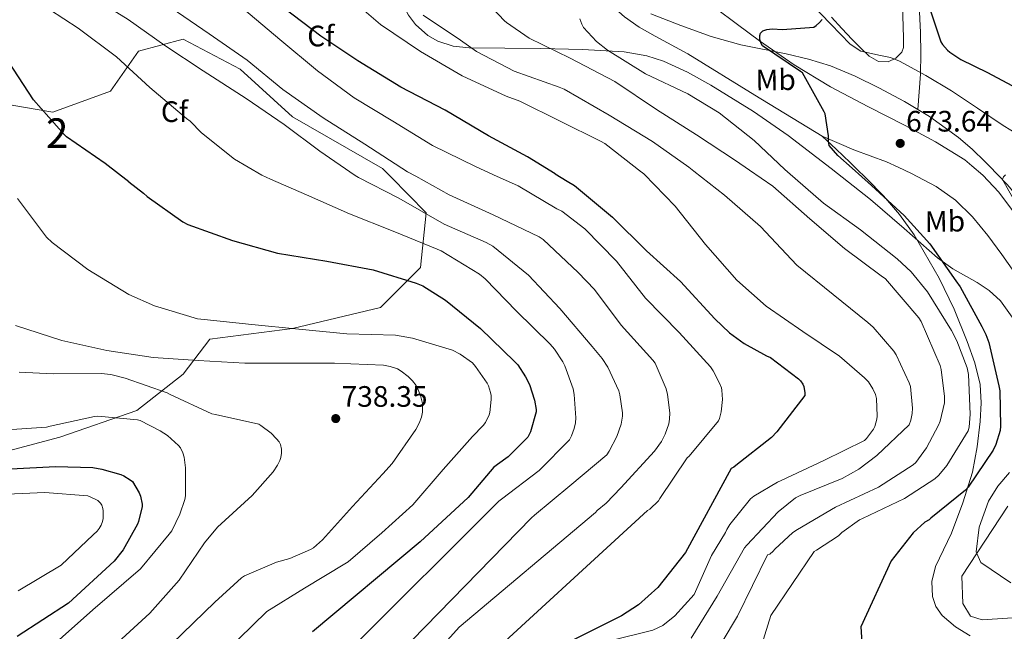
# Model space of a CAD drawing. Units: metres. Extents: x 627615 to 634512, y 4743496 to 4748252.
# Drawn here: x 628954 to 629288, y 4745682 to 4745889 of the extents above; entities that cross this region are included whole.
import ezdxf
from ezdxf.enums import TextEntityAlignment as Align

# ---------------------------------------------------------------- set-up
doc = ezdxf.new("R2010")
doc.units = ezdxf.units.M
doc.header["$MEASUREMENT"] = 0
doc.linetypes.add('DGN Style 3', pattern=[120.58494, 86.1321, -34.45284])
for name, color, linetype, lineweight in [('Nivel 11', 7, 'Continuous', 0), ('Nivel 21', 7, 'Continuous', 0), ('Nivel 35', 7, 'Continuous', 0), ('Nivel 36', 7, 'Continuous', 0), ('Nivel 37', 7, 'Continuous', 0), ('Nivel 4', 7, 'Continuous', 0), ('Nivel 41', 7, 'Continuous', 0), ('Nivel 48', 7, 'Continuous', 0), ('Nivel 5', 7, 'Continuous', 0), ('Nivel 57', 7, 'Continuous', 0), ('Nivel 61', 7, 'Continuous', 0), ('Nivel 7', 7, 'Continuous', 0)]:
    doc.layers.add(name, color=color, linetype=linetype, lineweight=lineweight)
doc.styles.add('Style-Arial', font='txt')
doc.styles.add('Style-Arial Narrow', font='txt')

# ---------------------------------------------------------------- blocks, each defined once
blk = doc.blocks.new('5PATER_5')
at = {"layer": 'Nivel 7', "linetype": 'Continuous', "lineweight": 0}
h = blk.add_hatch(color=51, dxfattribs=at)
edge = h.paths.add_edge_path()
edge.add_ellipse((0, 0), major_axis=(-1.23, -0.95), ratio=0.999913, start_angle=0, end_angle=360)

msp = doc.modelspace()

# ---------------------------------------------------------------- linework, layer by layer
at = {"layer": 'Nivel 11', "color": 142, "linetype": 'DGN Style 3', "lineweight": 13}
for points in [[(629258.29, 4745858.94, 673.43), (629258.7, 4745864.93, 673.72), (629259.11, 4745870.93, 674), (629259.28, 4745877.97, 674.25), (629259.11, 4745885.01, 674.52), (629258.58, 4745897.19, 675.25)], [(629167.75, 4745891.4, 677.45), (629177.93, 4745887.47, 676.24), (629188.2, 4745883.73, 675.54), (629198.2, 4745880.93, 675.27), (629213.55, 4745877.79, 674.91), (629221.18, 4745876.03, 674.72), (629228.64, 4745873.75, 674.52), (629236.94, 4745870.3, 674.26), (629245.03, 4745866.32, 674), (629253.74, 4745861.68, 673.66), (629258.29, 4745858.94, 673.43)], [(629258.29, 4745858.94, 673.43), (629262.18, 4745856.59, 673.24), (629272.05, 4745849.41, 671.58), (629276.68, 4745845.45, 670.61), (629281.12, 4745841.23, 670.16), (629282.36, 4745839.94, 670.18)], [(629282.36, 4745839.94, 670.18), (629288.55, 4745833.52, 670.27), (629295.46, 4745825.36, 670.42), (629305.08, 4745812.69, 670.59), (629314.66, 4745800.02, 670.42), (629321.25, 4745791.9, 669.93), (629327.71, 4745783.63, 669.4), (629333.46, 4745774.01, 669.06), (629338.21, 4745763.92, 668.37), (629342.94, 4745753.43, 667.09), (629347.68, 4745742.93, 665.81), (629356.8, 4745715.99, 663.11), (629372.49, 4745685.81, 661.78), (629377.51, 4745674.94, 660.44)]]:
    msp.add_polyline3d(points, dxfattribs=at)
at = {"layer": 'Nivel 21', "color": 7, "linetype": 'DGN Style 3', "lineweight": 0, "elevation": 675.28, "flags": 128}
msp.add_lwpolyline([(629237.24, 4745839.09), (629235.3, 4745840.98), (629230.56, 4745845.46), (629225.83, 4745849.94)], dxfattribs=at)
at = {"layer": 'Nivel 21', "color": 7, "linetype": 'DGN Style 3', "lineweight": 0}
for points in [[(629225.83, 4745849.94, 675.28), (629202.95, 4745863.76, 676.42), (629180.26, 4745877.84, 677.59), (629169.22, 4745883.77, 678.23), (629163.79, 4745886.84, 678.56), (629158.76, 4745890.39, 678.87), (629155.8, 4745892.92, 678.99), (629152.87, 4745895.51, 679.12), (629149.16, 4745898.71, 679.47), (629145.44, 4745901.91, 679.89), (629144.08, 4745903.55, 680.08), (629142.9, 4745906.69, 680.38), (629142.9, 4745908.25, 680.52), (629143.4, 4745909.59, 680.66), (629144.26, 4745910.52, 680.75)], [(629251.61, 4745839.37, 673.75), (629247.59, 4745841.23, 673.75), (629236.58, 4745845.33, 674.54), (629225.83, 4745849.94, 675.28)], [(629276, 4745680.47, 676.56), (629271.05, 4745683.5, 675.93), (629266.53, 4745687.38, 675.03), (629264.34, 4745690.4, 674.23), (629263.2, 4745693.78, 673.49), (629263.01, 4745698.95, 673.09), (629264.22, 4745704.02, 672.98), (629266.94, 4745709.65, 672.94), (629269.6, 4745715.28, 673.24), (629273.49, 4745725.53, 674.6), (629276.77, 4745736.02, 676.05), (629278.4, 4745744.55, 677.11), (629279.33, 4745753.17, 677.84), (629279.72, 4745759.45, 677.93), (629279.33, 4745765.71, 677.84), (629277.54, 4745773.1, 677.76), (629274.98, 4745780.31, 677.59), (629270.57, 4745791.21, 677.09), (629265.51, 4745801.81, 676.56), (629256.95, 4745816.44, 675.75), (629252.06, 4745823.3, 675.42), (629246.56, 4745829.71, 675.28), (629241, 4745835.43, 675.28), (629237.24, 4745839.09, 675.28)], [(629251.61, 4745839.37, 673.75), (629256.14, 4745837.26, 673.75), (629264.48, 4745832.79, 673.75), (629271.03, 4745828.16, 672.87), (629276.77, 4745822.55, 671.96), (629281.93, 4745816.27, 671.59), (629286.75, 4745809.75, 671.19), (629290.96, 4745803.69, 670.55)]]:
    msp.add_polyline3d(points, dxfattribs=at)
at = {"layer": 'Nivel 35', "color": 92, "linetype": 'DGN Style 3', "lineweight": 0}
for points in [[(629085.18, 4745919.79, 689.81), (629083, 4745910.88, 689.82), (629082.22, 4745905.15, 689.78), (629082.26, 4745900.73, 689.76), (629083.84, 4745894.11, 689.7), (629085.5, 4745890.89, 689.67), (629087.87, 4745887.77, 689.63), (629092.11, 4745883.99, 689.52), (629095.44, 4745882.08, 689.38), (629100.65, 4745880.41, 689.09), (629106.11, 4745879.84, 688.73), (629118.24, 4745879.73, 687.75), (629130.36, 4745879.65, 686.49), (629144.56, 4745879.31, 684.68), (629158.72, 4745878.56, 682.84), (629166.39, 4745877.17, 681.95), (629171.98, 4745875.31, 681.31), (629180.13, 4745871.57, 680.43), (629188.03, 4745867.17, 679.64), (629202.55, 4745858.26, 678.59), (629214.31, 4745850.09, 678.13), (629228.89, 4745838.94, 678.13)], [(629222.08, 4745894.83, 677.23), (629228.69, 4745887.94, 676.17), (629235.3, 4745881.06, 675.12), (629238.91, 4745878.78, 674.84), (629245.56, 4745877.27, 674.93), (629248.95, 4745876.56, 675.05), (629252.07, 4745875.37, 675.12), (629260.98, 4745870.53, 675.18), (629269.67, 4745865.32, 675.25), (629278.45, 4745859.4, 675.31), (629287.21, 4745853.48, 675.38), (629297.25, 4745847.37, 675.4)], [(629276.56, 4745839.83, 671.01), (629274.15, 4745841.83, 671.09), (629264.22, 4745847.99, 671.66), (629253.99, 4745853.48, 672.3), (629241.24, 4745859.93, 673.19), (629228.58, 4745866.6, 674.1), (629216.32, 4745874.07, 674.36), (629204.58, 4745882.21, 675.12), (629197.06, 4745887.81, 676.33), (629189.53, 4745893.4, 677.54)], [(629079.55, 4745836.13, 722.7), (629076.78, 4745838.95, 722.61), (629046.18, 4745856.43, 717.87), (629028.52, 4745872.62, 717.36), (629009.13, 4745882.79, 717.87), (628994.02, 4745878.76, 722.22), (628984.49, 4745865.19, 723.06), (628964.97, 4745858.03, 725.1), (628951.08, 4745860.46, 725.87), (628943.34, 4745872.3, 725.94), (628942.31, 4745882.15, 725.42), (628921, 4745876.52, 732.4), (628902.38, 4745860.71, 737.65), (628891.49, 4745845.93, 740.08), (628870.95, 4745844.27, 741.23), (628851.54, 4745843.62, 743.44)], [(629228.89, 4745838.94, 678.13), (629242.15, 4745828.39, 678.19), (629253.6, 4745818.55, 677.7), (629264.94, 4745808.61, 676.72), (629270.12, 4745804.97, 675.83), (629278.32, 4745800.33, 673.83), (629282.38, 4745797.59, 673), (629286.25, 4745794.09, 672.56), (629290.81, 4745787.79, 672.34)], [(629370.48, 4745676.8, 661.6), (629349.09, 4745712.93, 665.52), (629344.52, 4745725.32, 666.29), (629339.94, 4745737.7, 667.06), (629335.16, 4745751.47, 667.2), (629330.02, 4745765.09, 667.12), (629326.02, 4745772.82, 667.4), (629318.68, 4745783.72, 667.94), (629311.08, 4745794.47, 668.59), (629303.19, 4745806.31, 669.64), (629295.21, 4745818.08, 670.64), (629285.74, 4745830.91, 670.86), (629280.31, 4745836.73, 670.88), (629276.56, 4745839.83, 671.01)], [(628827.9, 4745773.95, 754.72), (628842.15, 4745747.63, 757.62), (628850.72, 4745724.53, 759.02), (628858.08, 4745713.71, 759.47), (628882.21, 4745723.18, 755.76), (628921.57, 4745735.72, 747.06), (628967.27, 4745747.82, 742.9), (628993.44, 4745756.91, 740.08), (629009.19, 4745769.26, 735.22), (629018.15, 4745781.03, 730.93), (629046.18, 4745784.68, 730.67), (629076.07, 4745791.85, 729.01), (629089.64, 4745805.42, 726.45), (629091.56, 4745823.91, 723.12), (629079.55, 4745836.13, 722.7)], [(629289.34, 4745735.91, 672.17), (629285.36, 4745731.22, 672.13), (629282.21, 4745726.12, 672.46), (629278.98, 4745717.38, 672.6), (629277.99, 4745709, 670.4), (629278.24, 4745708.42, 670), (629279.58, 4745705.33, 663.25), (629289.72, 4745698.47, 664.63)]]:
    msp.add_polyline3d(points, dxfattribs=at)
at = {"layer": 'Nivel 36', "color": 92, "linetype": 'Continuous', "lineweight": 0}
msp.add_polyline3d([(629253.07, 4745894.83, 675.78), (629253.29, 4745886.89, 675.25), (629253.4, 4745883.41, 674.52), (629253.35, 4745879.97, 673.84), (629252.79, 4745878.34, 673.78), (629250.75, 4745876.33, 673.78), (629248.23, 4745875.11, 673.84), (629244.87, 4745875.28, 673.98), (629241.77, 4745877.09, 674.1), (629238.84, 4745879.88, 674.16), (629236.01, 4745882.73, 674.22), (629232.42, 4745886.39, 674.47), (629228.97, 4745890.21, 674.74)], dxfattribs=at)
at = {"layer": 'Nivel 4', "color": 30, "linetype": 'Continuous', "lineweight": 30, "flags": 128}
for points, elevation in [([(629261.33, 4745896.27), (629266.07, 4745881.84), (629266.61, 4745881.01), (629268.31, 4745879.06), (629269.14, 4745878.35), (629272.85, 4745875.92), (629281.88, 4745871.53), (629295.25, 4745864.4)], 675), ([(629135.24, 4745837.18), (629125.91, 4745842.87), (629112.66, 4745850.03), (629097.97, 4745858.74), (629082.93, 4745866.58), (629068.31, 4745875.44), (629055.8, 4745883.86), (629043.19, 4745893.39)], 700), ([(629235.97, 4745839.07), (629231.09, 4745843.41), (629228.21, 4745846.74), (629227.96, 4745848.21), (629227.96, 4745850), (629226.84, 4745857.46), (629226.45, 4745858.16), (629219.12, 4745871.44), (629218.42, 4745871.82), (629205.52, 4745880.53), (629205.14, 4745881.3), (629204.72, 4745882.71), (629204.66, 4745884.05), (629204.88, 4745884.88), (629205.65, 4745885.65), (629207.03, 4745886.13), (629208.88, 4745886.26), (629212.37, 4745886.03), (629222.93, 4745886.86), (629223.73, 4745887.38), (629224.95, 4745888.43), (629225.78, 4745889.52)], 675), ([(628990.69, 4745834.46), (628982.71, 4745840.6), (628969.56, 4745849.69), (628968.76, 4745850.45), (628958.39, 4745862.26), (628956.66, 4745864.85), (628948.18, 4745877.81)], 725), ([(629135.24, 4745837.18), (629139.35, 4745834.67), (629141.84, 4745833.17), (629154.74, 4745822.39), (629166.29, 4745811.03), (629177.78, 4745800.63), (629189.46, 4745787.95), (629194.39, 4745783.22), (629199.31, 4745779.57), (629206.96, 4745775.41), (629208.34, 4745774.9), (629217.75, 4745767.6), (629218.42, 4745766.93), (629219.28, 4745765.81), (629219.63, 4745764.98), (629219.95, 4745762.87), (629219.95, 4745762.03), (629210.45, 4745749.71), (629208.66, 4745747.79), (629196.53, 4745738.23), (629195.82, 4745737.68), (629194.99, 4745737.2), (629179.45, 4745708.76), (629170.12, 4745696.88), (629163.56, 4745691.02), (629157.72, 4745687.21), (629125.1, 4745670.99)], 700), ([(629235.97, 4745839.07), (629242.55, 4745833.23), (629253.59, 4745823.06), (629262.36, 4745813.39), (629271.09, 4745800.88), (629272.56, 4745798.86), (629279.89, 4745785.36), (629281.33, 4745782.61), (629282.32, 4745779.95), (629285.75, 4745765.23), (629286.03, 4745763.54), (629286.26, 4745751.54), (629286.1, 4745750.13), (629284.66, 4745745.33), (629283.76, 4745743.44), (629275.25, 4745730.86), (629274.42, 4745729.9), (629262.67, 4745720.34), (629262.03, 4745719.79), (629260.66, 4745719.06), (629256.69, 4745715.43), (629249.16, 4745705.95), (629238.86, 4745683.49), (629239.23, 4745678.24)], 675), ([(628990.69, 4745834.46), (628995.73, 4745830.58), (628996.95, 4745829.46), (629009.07, 4745820.85), (629010.71, 4745819.99), (629025.84, 4745814.58), (629041.17, 4745810.29), (629057.91, 4745807.57), (629073.55, 4745804.63), (629088.15, 4745800.11), (629090.35, 4745799.12), (629098.1, 4745794.32), (629109.97, 4745784.66), (629121.43, 4745773.49), (629122.58, 4745772.34), (629125.27, 4745768.31), (629126.55, 4745765.75), (629128.27, 4745760.37), (629128.85, 4745757.2), (629128.88, 4745756.4), (629126.86, 4745749.68), (629126.03, 4745747.89), (629119.31, 4745741.17), (629118.54, 4745740.59), (629114.46, 4745737.67), (629105.82, 4745727.42), (629089.54, 4745712.34), (629052.94, 4745681.86)], 725), ([(628950.67, 4745737.14), (628965.84, 4745737.91), (628978.48, 4745737.53), (628981.55, 4745737.05), (628988.05, 4745735.19), (628989.07, 4745734.74), (628991.22, 4745733.43), (628991.92, 4745732.85), (628994.26, 4745728.92), (628994.7, 4745727.86), (628995.25, 4745725.14), (628995.28, 4745724.34), (628994, 4745719.22), (628993.65, 4745718.39), (628988.8, 4745709.67), (628985.71, 4745705.75), (628970.21, 4745691.58), (628952.84, 4745680.24)], 750)]:
    msp.add_lwpolyline(points, dxfattribs=dict(at, elevation=elevation))
at = {"layer": 'Nivel 5', "color": 30, "linetype": 'Continuous', "lineweight": 0, "flags": 128}
for points, elevation in [([(629068.62, 4745835.93), (629067.44, 4745836.53), (629055.44, 4745844.79), (629043.38, 4745853.88), (629030.45, 4745862.64), (629015.92, 4745872.08), (629002.93, 4745880.63), (628990.45, 4745889.43), (628976.56, 4745898.13), (628964.56, 4745907.38), (628963.03, 4745908.95), (628960.53, 4745912.21), (628953.27, 4745919.54)], 715), ([(629038.7, 4745835.36), (629035.83, 4745836.63), (629026.55, 4745842.16), (629015.35, 4745851.06), (629011.51, 4745854.96), (629010.26, 4745855.89), (628997.84, 4745866.39), (628986.55, 4745876.85), (628973.49, 4745886.49), (628958.96, 4745896.12), (628953.81, 4745900.57), (628940.72, 4745910.39)], 720), ([(629201.16, 4745838.42), (629196.47, 4745841.62), (629183.22, 4745850.35), (629169.68, 4745858.99), (629155.48, 4745868.47), (629140.37, 4745876.37), (629126.48, 4745883.15), (629118.74, 4745888.43), (629118.1, 4745889.07), (629107.64, 4745900.24)], 685), ([(629164.53, 4745837.73), (629152.08, 4745847.38), (629150.68, 4745848.21), (629137.01, 4745854.99), (629123.28, 4745861.81), (629118.61, 4745863.44), (629103.7, 4745870.39), (629089.65, 4745878.58), (629076.02, 4745887.79), (629065.81, 4745896.69)], 695), ([(629088.08, 4745836.29), (629085.2, 4745837.87), (629070.74, 4745847.22), (629056.66, 4745856.11), (629042.93, 4745865.68), (629030.84, 4745875.73), (629017.94, 4745884.66), (629005.04, 4745893.43)], 710), ([(629114.42, 4745836.79), (629108.28, 4745839.57), (629093.68, 4745846.8), (629080.28, 4745854.99), (629067.16, 4745862.93), (629054.68, 4745872.02), (629041.91, 4745882.64), (629029.72, 4745892.92)], 705), ([(629182.33, 4745838.06), (629180.56, 4745839.44), (629168.24, 4745848.05), (629153.59, 4745857.07), (629138.36, 4745865.84), (629136.63, 4745866.51), (629121.4, 4745871.99), (629108.6, 4745878.64), (629103.16, 4745882.45), (629090.52, 4745890.99)], 690), ([(629213.15, 4745838.64), (629202.77, 4745848.43), (629190.84, 4745857.84), (629180.21, 4745864.24), (629165.88, 4745871.03), (629153.01, 4745879.03), (629149.3, 4745882.03), (629144.85, 4745886.77), (629144.28, 4745887.89), (629143.64, 4745889.68)], 680), ([(629164.53, 4745837.73), (629164.76, 4745837.55), (629165.46, 4745837.07), (629175.99, 4745826.13), (629186.29, 4745813.2), (629196.92, 4745801.07), (629206.87, 4745792.21), (629219.22, 4745783.7), (629231.7, 4745775.28), (629240.21, 4745767.99), (629241.46, 4745766.61), (629243.03, 4745764.24), (629243.86, 4745762.35), (629244.24, 4745760.91), (629244.4, 4745754.96), (629244.31, 4745753.97), (629243.63, 4745751.51), (629243.22, 4745750.61), (629240.82, 4745747.44), (629240.11, 4745746.74), (629226.42, 4745739.89), (629211.86, 4745733.11), (629210.67, 4745732.63), (629202.67, 4745727.86), (629201.46, 4745726.9), (629194.45, 4745718.23), (629193.46, 4745716.59), (629193.01, 4745715.54), (629188.27, 4745707.76), (629182.37, 4745694.49), (629175.8, 4745687.21), (629171.82, 4745684), (629168.41, 4745682.4), (629154.26, 4745678.9)], 695), ([(629182.33, 4745838.06), (629192.72, 4745829.94), (629204.92, 4745819.31), (629215.38, 4745808.08), (629217.17, 4745806.19), (629229.56, 4745796.18), (629241.3, 4745786.71), (629243.09, 4745785.14), (629250.1, 4745776.98), (629250.9, 4745775.73), (629255.35, 4745766.29), (629255.73, 4745765.04), (629256.4, 4745757.65), (629256.31, 4745755.86), (629255.83, 4745753.65), (629255.25, 4745752.08), (629244.37, 4745741.59), (629238.22, 4745737.01), (629232.53, 4745733.81), (629218.35, 4745728.02), (629216.78, 4745727.22), (629210.9, 4745722.55), (629200.24, 4745711.22), (629199.5, 4745710.32), (629190.17, 4745693.96), (629181.33, 4745679.73)], 690), ([(629201.16, 4745838.42), (629209.08, 4745833.01), (629221.65, 4745821.91), (629233.4, 4745811.83), (629245.81, 4745802.58), (629247.25, 4745801.55), (629258.55, 4745788.34), (629259.32, 4745787.12), (629265.78, 4745772.14), (629266.16, 4745770.74), (629267.28, 4745761.65), (629267.25, 4745759.54), (629265.78, 4745753.23), (629265.3, 4745751.95), (629261.2, 4745744.27), (629257.52, 4745739.31), (629256.69, 4745738.45), (629244.88, 4745730.9), (629230.38, 4745724.15), (629217.39, 4745716.53), (629215.82, 4745715.47), (629209.78, 4745709.87), (629209.23, 4745709.2), (629208.11, 4745708.18), (629207.25, 4745707.92), (629197.04, 4745687.18), (629191.92, 4745678.45)], 685), ([(629213.15, 4745838.64), (629214, 4745837.84), (629226.23, 4745827.19), (629238.77, 4745818.16), (629251.22, 4745808.37), (629256.02, 4745803.89), (629261.52, 4745797.17), (629269.62, 4745784.05), (629271.51, 4745780.53), (629274.93, 4745771.41), (629275.47, 4745769.14), (629276.02, 4745755.7), (629275.63, 4745751.28), (629275.35, 4745750.03), (629268.11, 4745738.19), (629265.36, 4745734.93), (629263.98, 4745733.75), (629253.68, 4745727.09), (629239.44, 4745720.31), (629238.48, 4745719.79), (629232.5, 4745715.47), (629231.34, 4745714.39), (629223.86, 4745709.49), (629223.06, 4745709.11), (629208.43, 4745687.35), (629205.36, 4745677.56)], 680), ([(629038.7, 4745835.36), (629050.96, 4745829.97), (629065.59, 4745823.6), (629080.34, 4745817.71), (629095.28, 4745811.6), (629096.66, 4745810.99), (629109.59, 4745803.09), (629111.54, 4745801.59), (629122.19, 4745790.58), (629133.59, 4745779.35), (629135.09, 4745777.65), (629137.91, 4745773.43), (629138.58, 4745772.08), (629141.36, 4745764.21), (629141.75, 4745762.32), (629142.26, 4745754.35), (629142.16, 4745752.75), (629141.74, 4745750.77), (629140.82, 4745748.27), (629140.11, 4745746.93), (629129.81, 4745736.5), (629117.1, 4745726.83), (629116.18, 4745726.1), (629065.9, 4745675.91)], 720), ([(629088.08, 4745836.29), (629099.38, 4745830.07), (629114.23, 4745823.28), (629129.84, 4745815.79), (629131.22, 4745814.9), (629143.09, 4745803.67), (629148.63, 4745797.94), (629157.62, 4745785.87), (629168.4, 4745773.97), (629169.23, 4745772.95), (629172.88, 4745764.27), (629173.39, 4745762.26), (629174.1, 4745756.08), (629174.06, 4745753.97), (629173.84, 4745752.4), (629172.62, 4745748.85), (629171.34, 4745746.42), (629169.01, 4745743.15), (629157.49, 4745730.71), (629152.59, 4745725.49), (629149.52, 4745722.99), (629148.91, 4745722.35), (629102.75, 4745683.46), (629049.9, 4745624.61)], 710), ([(629068.62, 4745835.93), (629082.26, 4745828.88), (629097.65, 4745820.02), (629111.86, 4745813.81), (629114.13, 4745812.63), (629126.26, 4745802.74), (629136.85, 4745791.44), (629147.83, 4745778.61), (629151.25, 4745774.51), (629153.14, 4745771.57), (629156.82, 4745763.57), (629157.23, 4745762.23), (629158.1, 4745756.08), (629158.06, 4745754.99), (629157.62, 4745752.24), (629156.18, 4745748.02), (629153.62, 4745743.06), (629152.78, 4745741.91), (629140.24, 4745731.31), (629128.3, 4745721.43), (629127.28, 4745720.5), (629050.63, 4745641.9)], 715), ([(629114.42, 4745836.79), (629122.68, 4745833.04), (629135.86, 4745825.27), (629137.52, 4745824.43), (629145.3, 4745818.45), (629156.02, 4745807.47), (629165.87, 4745794.93), (629177.33, 4745783.31), (629187.92, 4745771.67), (629188.88, 4745770.29), (629191.15, 4745765.97), (629191.63, 4745764.63), (629191.83, 4745763.76), (629191.99, 4745760.63), (629191.6, 4745756.47), (629191.03, 4745754.13), (629190.71, 4745753.33), (629180.69, 4745741.46), (629179.98, 4745740.82), (629170.8, 4745727.09), (629170.29, 4745726.29), (629167.38, 4745723.47), (629166.61, 4745722.93), (629107.25, 4745668.46)], 705), ([(629293.33, 4745823.89), (629286.93, 4745835.21), (629287.28, 4745836.17), (629287.92, 4745836.75)], 670), ([(628952.97, 4745828.77), (628962.76, 4745815.62), (628964.78, 4745813.8), (628976.87, 4745804.74), (628990.76, 4745796.17), (628999.43, 4745792.33), (629014.02, 4745788.01), (629016.23, 4745787.72), (629032.39, 4745786.05), (629048.39, 4745784.45), (629064.58, 4745782.85), (629081.13, 4745782.4), (629086.92, 4745781.47), (629100.42, 4745777.31), (629103.08, 4745775.94), (629107.21, 4745773.03), (629108.26, 4745771.84), (629112.17, 4745766.11), (629112.62, 4745765.22), (629113.38, 4745762.95), (629113.54, 4745762.02), (629113.61, 4745760.61), (629113.16, 4745756.23), (629112.9, 4745755.43), (629111.62, 4745752.83), (629110.82, 4745751.75), (629107.3, 4745748.1), (629097.26, 4745736.83), (629087.01, 4745724.93), (629076.52, 4745715.43), (629065.06, 4745705.54), (629063.94, 4745704.87), (629050.31, 4745696.64), (629037.51, 4745688.74), (628971.54, 4745624.29)], 730), ([(628952.3, 4745785.73), (628968.04, 4745780.61), (628983.27, 4745777.22), (628998.92, 4745774.85), (629014.25, 4745773.89), (629030.02, 4745772.9), (629045.32, 4745772.9), (629060.49, 4745772.9), (629077.06, 4745772.23), (629079.34, 4745771.81), (629081.77, 4745770.98), (629083.02, 4745770.27), (629085.48, 4745768.39), (629086.95, 4745766.91), (629088.1, 4745765.31), (629088.87, 4745763.91), (629089.61, 4745761.99), (629090.28, 4745759.27), (629090.34, 4745758.18), (629090.25, 4745756.29), (629089.9, 4745754.63), (629089.13, 4745752.55), (629088.01, 4745750.4), (629079.98, 4745738.88), (629076.87, 4745735.46), (629066.53, 4745724.32), (629056.42, 4745713.03), (629053.32, 4745710.34), (629052.29, 4745709.73), (629045.32, 4745706.76), (629040.84, 4745705.48), (629029.99, 4745700.87), (629028.9, 4745700.1), (629019.84, 4745691.85), (628957.8, 4745631.76)], 735), ([(628953.54, 4745769.86), (628965.06, 4745769.35), (628981.29, 4745769.48), (628984.62, 4745769.06), (628989.51, 4745767.81), (629003.75, 4745762.89), (629004.74, 4745762.31), (629018.82, 4745755.81), (629020.1, 4745755.49), (629034.76, 4745752.26), (629035.53, 4745751.81), (629038.95, 4745749.19), (629040.84, 4745747.33), (629041.64, 4745746.28), (629042.12, 4745745.38), (629042.44, 4745743.75), (629042.44, 4745742.47), (629042.22, 4745740.9), (629041.9, 4745739.94), (629041.09, 4745738.34), (629039.62, 4745736.13), (629032.52, 4745728.04), (629020.77, 4745717.35), (629016.39, 4745711.97), (629007.78, 4745699.33), (628997.86, 4745688.13), (628928.9, 4745625.1)], 740), ([(628947.65, 4745750.25), (628962.82, 4745751.27), (628964.01, 4745751.56), (628979.11, 4745754.85), (628980.2, 4745754.92), (628993.67, 4745753.77), (628994.6, 4745753.45), (629001.32, 4745750.05), (629003.78, 4745748.39), (629007.53, 4745745.06), (629008.23, 4745744.2), (629009, 4745742.53), (629009.45, 4745741.03), (629009.96, 4745737.41), (629009.99, 4745728.01), (629009.73, 4745726.73), (629008.04, 4745721.7), (629005.25, 4745716.1), (629004.45, 4745714.92), (628994.72, 4745703.21), (628978.53, 4745689.25), (628908.46, 4745626.99)], 745), ([(628953.24, 4745695.78), (628967.73, 4745704.39), (628978.68, 4745714.76), (628980.02, 4745716.01), (628980.66, 4745716.84), (628981.33, 4745718.02), (628981.78, 4745719.3), (628981.97, 4745720.26), (628982, 4745722.85), (628981.91, 4745723.65), (628981.52, 4745724.77), (628981.08, 4745725.48), (628980.18, 4745726.34), (628977.56, 4745727.65), (628976.79, 4745727.91), (628962.29, 4745729.13), (628946.71, 4745728.45)], 755), ([(629295.57, 4745686.89), (629280.01, 4745685.95), (629276.06, 4745687.18), (629273.54, 4745691.49), (629273.2, 4745700.74), (629288.75, 4745724.43)], 670)]:
    msp.add_lwpolyline(points, dxfattribs=dict(at, elevation=elevation))
at = {"layer": 'Nivel 57', "color": 92, "linetype": 'DGN Style 3', "lineweight": 0}
for points in [[(629297.25, 4745847.37, 675.4), (629287.21, 4745853.48, 675.38), (629278.45, 4745859.4, 675.31), (629269.67, 4745865.32, 675.25), (629260.98, 4745870.53, 675.18), (629252.07, 4745875.37, 675.12), (629248.95, 4745876.56, 675.05), (629245.56, 4745877.27, 674.93), (629238.91, 4745878.78, 674.84), (629235.3, 4745881.06, 675.12), (629228.69, 4745887.94, 676.17), (629222.08, 4745894.83, 677.23)], [(629290.81, 4745787.79, 672.34), (629286.25, 4745794.09, 672.56), (629282.38, 4745797.59, 673), (629278.32, 4745800.33, 673.83), (629270.12, 4745804.97, 675.83), (629264.94, 4745808.61, 676.72), (629253.6, 4745818.55, 677.7), (629242.15, 4745828.39, 678.19), (629228.89, 4745838.94, 678.13), (629214.31, 4745850.09, 678.13), (629202.55, 4745858.26, 678.59), (629188.03, 4745867.17, 679.64), (629180.13, 4745871.57, 680.43), (629171.98, 4745875.31, 681.31), (629166.39, 4745877.17, 681.95), (629158.72, 4745878.56, 682.84), (629144.56, 4745879.31, 684.68), (629130.36, 4745879.65, 686.49), (629118.24, 4745879.73, 687.75), (629106.11, 4745879.84, 688.73), (629100.65, 4745880.41, 689.09), (629095.44, 4745882.08, 689.38), (629092.11, 4745883.99, 689.52), (629087.87, 4745887.77, 689.63), (629085.5, 4745890.89, 689.67)], [(629189.53, 4745893.4, 677.54), (629197.06, 4745887.81, 676.33), (629204.58, 4745882.21, 675.12), (629216.32, 4745874.07, 674.36), (629228.58, 4745866.6, 674.1), (629241.24, 4745859.93, 673.19), (629253.99, 4745853.48, 672.3), (629264.22, 4745847.99, 671.66), (629274.15, 4745841.83, 671.09), (629276.56, 4745839.83, 671.01), (629280.31, 4745836.73, 670.88), (629285.74, 4745830.91, 670.86), (629295.21, 4745818.08, 670.64)], [(628921.57, 4745735.72, 747.06), (628967.27, 4745747.82, 742.9), (628993.44, 4745756.91, 740.08), (629009.19, 4745769.26, 735.22), (629018.15, 4745781.03, 730.93), (629046.18, 4745784.68, 730.67), (629076.07, 4745791.85, 729.01), (629089.64, 4745805.42, 726.45), (629091.56, 4745823.91, 723.12), (629079.55, 4745836.13, 722.7), (629076.78, 4745838.95, 722.61), (629046.18, 4745856.43, 717.87), (629028.52, 4745872.62, 717.36), (629009.13, 4745882.79, 717.87), (628994.02, 4745878.76, 722.22), (628984.49, 4745865.19, 723.06), (628964.97, 4745858.03, 725.1), (628951.08, 4745860.46, 725.87)], [(629289.72, 4745698.47, 664.63), (629279.58, 4745705.33, 663.25), (629278.24, 4745708.42, 670), (629277.99, 4745709, 670.4), (629278.98, 4745717.38, 672.6), (629282.21, 4745726.12, 672.46), (629285.36, 4745731.22, 672.13), (629289.34, 4745735.91, 672.17)]]:
    msp.add_polyline3d(points, dxfattribs=at)
at = {"layer": 'Nivel 61', "color": 7, "linetype": 'Continuous', "lineweight": 0}
msp.add_3dface([(627700.93, 4743496.03), (627615.12, 4748122.81), (634421.67, 4748252.47), (634512.14, 4743625.76)], dxfattribs=at)

# ---------------------------------------------------------------- block references
at = {"layer": 'Nivel 7', "color": 51, "linetype": 'Continuous', "lineweight": 0}
for p in [(629252.28, 4745847.47, 673.64), (629060.87, 4745754.15, 738.35)]:
    msp.add_blockref('5PATER_5', p, dxfattribs=at)

# ---------------------------------------------------------------- texts
at = {"layer": 'Nivel 37', "color": 92, "linetype": 'Continuous', "lineweight": 0, "style": 'Style-Arial'}
for p in [(629055.8, 4745883.86, 700), (629006.19, 4745858.22, 720.14)]:
    msp.add_text('Cf', height=7, dxfattribs=at).set_placement(p, align=Align.MIDDLE_CENTER)
at = {"layer": 'Nivel 37', "color": 92, "linetype": 'Continuous', "lineweight": 0, "style": 'Style-Arial Narrow'}
for p in [(629210.04, 4745869, 675.66), (629267.44, 4745821.03, 673.78)]:
    msp.add_text('Mb', height=7, rotation=0.8797, dxfattribs=at).set_placement(p, align=Align.MIDDLE_CENTER)
at = {"layer": 'Nivel 41', "color": 7, "linetype": 'Continuous', "lineweight": 0, "style": 'Style-Arial'}
for s, p in [('673.64', (629254.26, 4745851.47, 673.64)), ('738.35', (629062.86, 4745758.15, 738.35))]:
    msp.add_text(s, height=7, dxfattribs=at).set_placement(p)
at = {"layer": 'Nivel 48', "color": 92, "linetype": 'Continuous', "lineweight": 0, "style": 'Style-Arial Narrow'}
msp.add_text('2', height=10, dxfattribs=at).set_placement((628966.44, 4745850.95, 725.3), align=Align.MIDDLE_CENTER)

doc.saveas('drawing.dxf')
